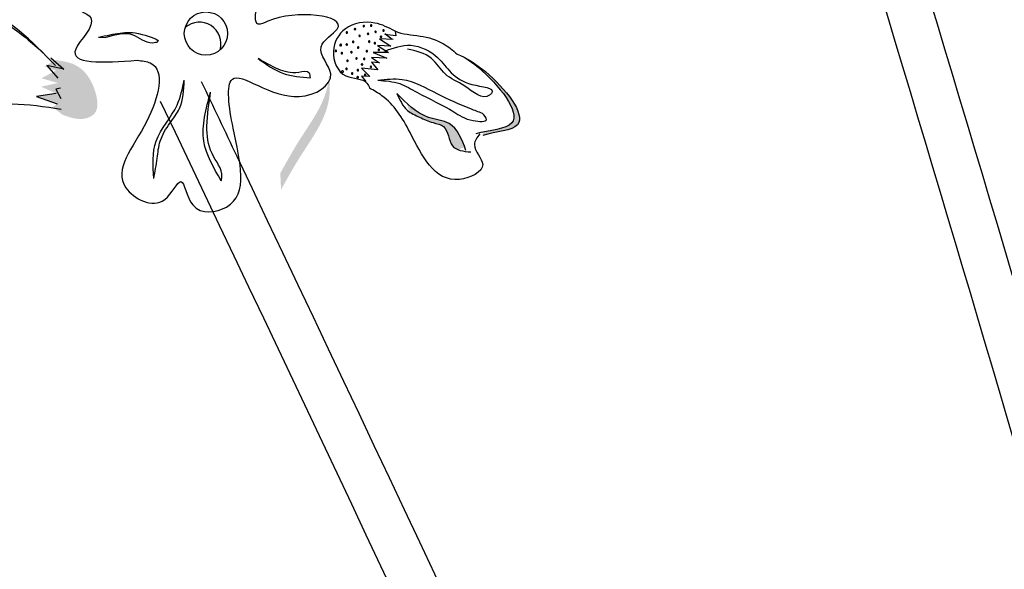
# Model space of a CAD drawing. Units: millimetres. Extents: x 45 to 320, y 50 to 195.
# Drawn here: x 54 to 56, y 113 to 114 of the extents above; entities that cross this region are included whole.
import ezdxf

# ---------------------------------------------------------------- set-up
doc = ezdxf.new("R2010")
doc.units = ezdxf.units.MM
doc.layers.add('Z_Pflanzen', color=7, linetype='Continuous')

# ---------------------------------------------------------------- blocks, each defined once
blk = doc.blocks.new('Z_Lavendel_')
at = {"lineweight": 30, "true_color": 0x44a009}
h = blk.add_hatch(color=74, dxfattribs=at)
edge = h.paths.add_edge_path()
edge.add_spline(control_points=[(-6.5018, 23.4002), (-6.4849, 23.3941), (-6.4598, 23.385), (-6.4187, 23.4041), (-6.424, 23.4628), (-6.4578, 23.5166), (-6.5021, 23.5232), (-6.5183, 23.5257)], knot_values=[0, 0, 0, 0, 0.263378, 0.390226, 0.606853, 1.0243, 1.264234, 1.264234, 1.264234, 1.264234], degree=3, periodic=0)
edge.add_line((-6.5183, 23.5257), (-6.5429, 23.5108))
edge.add_line((-6.5429, 23.5108), (-6.5168, 23.5014))
edge.add_line((-6.5168, 23.5014), (-6.5501, 23.4837))
edge.add_line((-6.5501, 23.4837), (-6.5121, 23.4729))
edge.add_line((-6.5121, 23.4729), (-6.5507, 23.4646))
edge.add_line((-6.5507, 23.4646), (-6.5165, 23.4487))
edge.add_line((-6.5165, 23.4487), (-6.5613, 23.4418))
edge.add_line((-6.5613, 23.4418), (-6.5137, 23.4252))
edge.add_line((-6.5137, 23.4252), (-6.5241, 23.4176))
edge.add_line((-6.5241, 23.4176), (-6.5018, 23.4002))
h = blk.add_hatch(color=74, dxfattribs=at)
edge = h.paths.add_edge_path()
edge.add_spline(control_points=[(-5.5399, 23.3531), (-5.5093, 23.3619), (-5.4115, 23.3653), (-5.5066, 23.4831), (-5.5652, 23.5223), (-5.5804, 23.5303)], knot_values=[0.885816, 0.885816, 0.885816, 0.885816, 1.264194, 1.901884, 2.127969, 2.127969, 2.127969, 2.127969], degree=3, periodic=0)
edge.add_spline(control_points=[(-5.5804, 23.5303), (-5.5705, 23.524), (-5.5148, 23.4832), (-5.4274, 23.3749), (-5.5131, 23.3662), (-5.5408, 23.3602)], knot_values=[0.972027, 0.972027, 0.972027, 0.972027, 1.111901, 1.749592, 2.06759, 2.06759, 2.06759, 2.06759], degree=3, periodic=0)
edge.add_spline(control_points=[(-5.5408, 23.3602), (-5.5396, 23.3579), (-5.5393, 23.3556), (-5.5399, 23.3531)], knot_values=[1.577532, 1.577532, 1.577532, 1.577532, 1.655777, 1.655777, 1.655777, 1.655777], degree=3, periodic=0)
h = blk.add_hatch(color=74, dxfattribs=at)
edge = h.paths.add_edge_path()
edge.add_spline(control_points=[(-6.0017, 23.2288), (-5.9877, 23.2541), (-5.9518, 23.3185), (-5.889, 23.4025), (-5.8892, 23.4697), (-5.8921, 23.4934)], knot_values=[0.549592, 0.549592, 0.549592, 0.549592, 1.117331, 1.997312, 2.458846, 2.458846, 2.458846, 2.458846], degree=3, periodic=0)
edge.add_spline(control_points=[(-5.8921, 23.4934), (-5.8925, 23.4828), (-5.899, 23.4292), (-5.9537, 23.3562), (-5.9895, 23.2918), (-6.0035, 23.2665)], knot_values=[3.19782, 3.19782, 3.19782, 3.19782, 4.05183, 7.578126, 9.853196, 9.853196, 9.853196, 9.853196], degree=3, periodic=0)
edge.add_line((-6.0035, 23.2665), (-6.0017, 23.2288))
h = blk.add_hatch(color=74, dxfattribs=at)
edge = h.paths.add_edge_path()
edge.add_spline(control_points=[(-5.5812, 23.3252), (-5.5899, 23.348), (-5.6063, 23.3858), (-5.6704, 23.3909), (-5.6996, 23.4128), (-5.7146, 23.4269)], knot_values=[0.028446, 0.028446, 0.028446, 0.028446, 0.325897, 0.545492, 0.818266, 0.818266, 0.818266, 0.818266], degree=3, periodic=0)
edge.add_spline(control_points=[(-5.7146, 23.4269), (-5.7121, 23.4201), (-5.7098, 23.4132), (-5.7073, 23.4063)], knot_values=[0.524979, 0.524979, 0.524979, 0.524979, 0.623469, 0.623469, 0.623469, 0.623469], degree=3, periodic=0)
edge.add_spline(control_points=[(-5.7073, 23.4063), (-5.7004, 23.4017), (-5.6819, 23.3935), (-5.6574, 23.3819), (-5.6181, 23.3754), (-5.6191, 23.3324), (-5.6012, 23.3218), (-5.5953, 23.3198)], knot_values=[0.23561, 0.23561, 0.23561, 0.23561, 0.348725, 0.498875, 0.614681, 0.831441, 0.914602, 0.914602, 0.914602, 0.914602], degree=3, periodic=0)
edge.add_spline(control_points=[(-5.5953, 23.3198), (-5.5951, 23.3201), (-5.5914, 23.3232), (-5.5861, 23.3245), (-5.5812, 23.3252)], knot_values=[1.30495, 1.30495, 1.30495, 1.30495, 1.309836, 1.374176, 1.374176, 1.374176, 1.374176], degree=3, periodic=0)
at = {"color": 74, "lineweight": 30, "true_color": 0x44a009}
for p, q in [((-5.7409, 23.5918), (-5.7393, 23.5808)), ((-6.4192, 23.578), (-6.4025, 23.577)), ((-5.7455, 23.5725), (-5.7761, 23.5742)), ((-5.7761, 23.5742), (-5.7507, 23.5568)), ((-5.7646, 23.586), (-5.7473, 23.573)), ((-5.7393, 23.5808), (-5.7639, 23.5839)), ((-5.7812, 23.5585), (-5.7555, 23.5425)), ((-5.7507, 23.5568), (-5.7812, 23.5585)), ((-6.5289, 23.5301), (-6.4989, 23.5046)), ((-5.7949, 23.5309), (-5.7765, 23.5194)), ((-5.76, 23.5295), (-5.7949, 23.5309)), ((-5.7907, 23.5425), (-5.76, 23.5295)), ((-5.7555, 23.5425), (-5.7907, 23.5425)), ((-6.4989, 23.5046), (-6.5374, 23.5129)), ((-6.5374, 23.5129), (-6.5129, 23.4843)), ((-5.8176, 23.5067), (-5.7982, 23.488)), ((-5.7804, 23.5034), (-5.8176, 23.5067)), ((-5.7765, 23.5194), (-5.7945, 23.5209)), ((-5.7945, 23.5209), (-5.7804, 23.5034)), ((-5.7982, 23.488), (-5.8178, 23.4885)), ((-5.8178, 23.4885), (-5.808, 23.4763)), ((-6.5061, 23.4608), (-6.5168, 23.4587)), ((-6.5168, 23.4587), (-6.5058, 23.4375)), ((-6.5165, 23.4487), (-6.5613, 23.4418)), ((-6.5613, 23.4418), (-6.5137, 23.4252))]:
    blk.add_line(p, q, dxfattribs=at)
blk.add_circle((-6.1736, 23.586), 0.0495, dxfattribs=at)
for centre, radius, start, end in [((-6.1887, 23.5626), 0.0495, 343.531, 130.8136), ((-5.8514, 23.5883), 0.00167, 338.732, 158.732), ((-5.8325, 23.5964), 0.00167, 158.732, 338.732), ((-5.8325, 23.5964), 0.00167, 338.732, 158.732), ((-5.8125, 23.6032), 0.00167, 158.732, 338.732), ((-5.8125, 23.6032), 0.00167, 338.732, 158.732), ((-5.7954, 23.6043), 0.00167, 158.732, 338.732), ((-5.7954, 23.6043), 0.00167, 338.732, 158.732), ((-5.7853, 23.59), 0.00167, 158.732, 338.732), ((-5.7853, 23.59), 0.00167, 338.732, 158.732), ((-5.7674, 23.5931), 0.00167, 158.732, 338.732), ((-5.7674, 23.5931), 0.00167, 338.732, 158.732), ((-5.8514, 23.5883), 0.00167, 158.732, 338.732), ((-5.8366, 23.5671), 0.00167, 158.732, 338.732), ((-5.8366, 23.5671), 0.00167, 338.732, 158.732), ((-5.8219, 23.5808), 0.00167, 158.732, 338.732), ((-5.8219, 23.5808), 0.00167, 338.732, 158.732), ((-5.8027, 23.5856), 0.00167, 158.732, 338.732), ((-5.8027, 23.5856), 0.00167, 338.732, 158.732), ((-5.7999, 23.5676), 0.00167, 158.732, 338.732), ((-5.7999, 23.5676), 0.00167, 338.732, 158.732), ((-5.773, 23.5787), 0.00167, 158.732, 338.732), ((-5.773, 23.5787), 0.00167, 338.732, 158.732), ((-5.8761, 23.5462), 0.00167, 158.732, 338.732), ((-5.8761, 23.5462), 0.00167, 338.732, 158.732), ((-5.8652, 23.5596), 0.00214, 158.732, 338.732), ((-5.8652, 23.5596), 0.00214, 338.732, 158.732), ((-5.8515, 23.561), 0.00167, 158.732, 338.732), ((-5.8515, 23.561), 0.00167, 338.732, 158.732), ((-5.8408, 23.5434), 0.00167, 338.732, 158.732), ((-5.8252, 23.5539), 0.00167, 158.732, 338.732), ((-5.8252, 23.5539), 0.00167, 338.732, 158.732), ((-5.8056, 23.5456), 0.00167, 158.732, 338.732), ((-5.8056, 23.5456), 0.00167, 338.732, 158.732), ((-5.787, 23.564), 0.00167, 158.732, 338.732), ((-5.787, 23.564), 0.00167, 338.732, 158.732), ((-5.778, 23.5487), 0.00167, 158.732, 338.732), ((-5.778, 23.5487), 0.00167, 338.732, 158.732), ((-5.8625, 23.5412), 0.00167, 158.732, 338.732), ((-5.8625, 23.5412), 0.00167, 338.732, 158.732), ((-5.8498, 23.5238), 0.00167, 158.732, 338.732), ((-5.8498, 23.5238), 0.00167, 338.732, 158.732), ((-5.8408, 23.5434), 0.00167, 158.732, 338.732), ((-5.829, 23.5293), 0.00167, 158.732, 338.732), ((-5.829, 23.5293), 0.00167, 338.732, 158.732), ((-5.8112, 23.528), 0.00167, 158.732, 338.732), ((-5.8112, 23.528), 0.00167, 338.732, 158.732), ((-5.8611, 23.4991), 0.00214, 158.732, 338.732), ((-5.8611, 23.4991), 0.00214, 338.732, 158.732), ((-5.8518, 23.5051), 0.00167, 158.732, 338.732), ((-5.8518, 23.5051), 0.00167, 338.732, 158.732), ((-5.8259, 23.5023), 0.00167, 158.732, 338.732), ((-5.8259, 23.5023), 0.00167, 338.732, 158.732), ((-5.8165, 23.5154), 0.00167, 158.732, 338.732), ((-5.8165, 23.5154), 0.00167, 338.732, 158.732), ((-5.796, 23.5101), 0.00167, 158.732, 338.732), ((-5.796, 23.5101), 0.00167, 338.732, 158.732), ((-5.8388, 23.4945), 0.00167, 158.732, 338.732), ((-5.8388, 23.4945), 0.00167, 338.732, 158.732), ((-5.8264, 23.486), 0.00167, 158.732, 338.732), ((-5.8264, 23.486), 0.00167, 338.732, 158.732), ((-5.8095, 23.4914), 0.00167, 158.732, 338.732), ((-5.8095, 23.4914), 0.00167, 338.732, 158.732)]:
    blk.add_arc(centre, radius, start, end, dxfattribs=at)
for points in [[(-0.1907, 9.1917), (-1.8813, 12.9678), (-3.0814, 18.2285), (-5.1131, 25.6082)], [(-6.1696, 23.8342), (-6.2021, 23.9397), (-6.2965, 23.9497), (-6.3041, 23.8941), (-6.3759, 23.92), (-6.305, 23.6656), (-6.3934, 23.7011), (-6.4828, 23.6505), (-6.4371, 23.6218), (-6.4716, 23.5506), (-6.3307, 23.5248)], [(-6.3307, 23.5248), (-6.3009, 23.5187), (-6.3089, 23.3855), (-6.3569, 23.2332), (-6.2679, 23.2063), (-6.2309, 23.2472), (-6.2039, 23.1938), (-6.1266, 23.1891), (-6.1114, 23.3693), (-6.1132, 23.4815), (-5.9602, 23.4421), (-5.8881, 23.4938), (-5.9102, 23.5555), (-5.8733, 23.5964), (-6.0318, 23.6146), (-6.0539, 23.6073), (-6.0556, 23.6506), (-5.9951, 23.7055)], [(-6.5182, 23.513), (-6.6949, 23.6465), (-6.9063, 23.5871), (-6.9315, 23.4964), (-6.8563, 23.4656), (-6.8904, 23.3834), (-6.8287, 23.3418), (-6.716, 23.4003), (-6.5051, 23.413)], [(-6.9074, 23.5874), (-6.7954, 23.6441), (-6.6281, 23.6069), (-6.5459, 23.5414)], [(-5.7409, 23.5918), (-5.7871, 23.6101), (-5.8546, 23.597), (-5.8819, 23.5458), (-5.8532, 23.4893), (-5.8052, 23.4723), (-5.7991, 23.4612)], [(-6.4192, 23.578), (-6.3699, 23.5872), (-6.3199, 23.5842), (-6.2844, 23.5668), (-6.2952, 23.5644), (-6.3398, 23.5823), (-6.4025, 23.577)], [(-5.7645, 23.5458), (-5.7048, 23.5593), (-5.6438, 23.5312), (-5.5649, 23.4696), (-5.5194, 23.4504), (-5.5244, 23.4451), (-5.5811, 23.4657), (-5.6261, 23.4935), (-5.6578, 23.5293), (-5.7126, 23.5506)], [(-6.0538, 23.5286), (-5.9965, 23.4947), (-5.9347, 23.4849)], [(-5.9347, 23.4849), (-5.9371, 23.4957), (-5.9613, 23.4971), (-6.0081, 23.5045), (-6.0538, 23.5286)], [(-6.2928, 23.2542), (-6.2876, 23.3396), (-6.2397, 23.4225), (-6.2234, 23.4794)], [(-6.2928, 23.2542), (-6.2852, 23.3007), (-6.2783, 23.3398), (-6.256, 23.381), (-6.2342, 23.4147), (-6.2234, 23.4794)], [(-5.7801, 23.4791), (-5.7249, 23.4811), (-5.6437, 23.448), (-5.5686, 23.4144), (-5.5418, 23.404)], [(-5.7801, 23.4791), (-5.7302, 23.4714), (-5.6908, 23.4517), (-5.6067, 23.4072), (-5.5618, 23.3868), (-5.5313, 23.3896), (-5.5418, 23.404)], [(-5.5468, 23.3566), (-5.5594, 23.332), (-5.5403, 23.2865), (-5.5931, 23.2524), (-5.7065, 23.3596), (-5.771, 23.4439), (-5.7991, 23.4612)], [(-6.1386, 23.2492), (-6.1782, 23.3395), (-6.1628, 23.4522)], [(-6.1386, 23.2492), (-6.1371, 23.2583), (-6.1597, 23.3114), (-6.1712, 23.3744), (-6.1628, 23.4522)], [(-5.5787, 23.3187), (-5.6172, 23.3801), (-5.664, 23.3943), (-5.7367, 23.4491)], [(-5.7367, 23.4491), (-5.7126, 23.4103), (-5.6848, 23.3947), (-5.6538, 23.3823), (-5.6297, 23.3731), (-5.6097, 23.3292), (-5.5676, 23.315)]]:
    blk.add_spline(points, degree=3, dxfattribs=at)
for points, knots in [([(-0.2833, 9.1449), (-0.4522, 9.4792), (-0.6213, 9.8139), (-1.118, 10.8224), (-1.4351, 11.5009), (-1.8966, 12.6728), (-2.0616, 13.1589), (-2.3443, 14.1446), (-2.4644, 14.6437), (-2.7918, 16.1503), (-2.9659, 17.1668), (-3.6994, 20.682), (-4.4553, 23.1281), (-5.2123, 25.5775)], [0, 0, 0, 0, 1.075846, 1.075846, 3.227537, 3.227537, 4.706692, 4.706692, 6.185846, 6.185846, 9.144155, 9.144155, 16.552151, 16.552151, 16.552151, 16.552151]), ([(-5.741, 23.5919), (-5.7238, 23.5842), (-5.6833, 23.5829), (-5.6335, 23.5683), (-5.609, 23.5476), (-5.599, 23.5391)], [0.1844735, 0.1844735, 0.1844735, 0.1844735, 0.4465842, 0.6993782, 0.8743241, 0.8743241, 0.8743241, 0.8743241]), ([(-5.599, 23.5391), (-5.5777, 23.5302), (-5.5137, 23.4919), (-5.4115, 23.3653), (-5.5093, 23.3619), (-5.5399, 23.3531)], [0.793126, 0.793126, 0.793126, 0.793126, 1.111901, 1.749592, 2.127969, 2.127969, 2.127969, 2.127969]), ([(-5.5804, 23.5303), (-5.5705, 23.524), (-5.5148, 23.4832), (-5.4225, 23.3689), (-5.5246, 23.3655), (-5.5564, 23.3563)], [0.972027, 0.972027, 0.972027, 0.972027, 1.111901, 1.749592, 2.127969, 2.127969, 2.127969, 2.127969]), ([(-1.1155, -0.2193), (-1.184, 0.0305), (-1.2522, 0.2802), (-1.576, 1.482), (-1.8208, 2.4348), (-2.2112, 4.216), (-2.366, 5.0432), (-2.5677, 6.5139), (-2.6306, 7.1551), (-2.6988, 8.4465), (-2.7075, 9.0968), (-2.7169, 11.0513), (-2.7007, 12.3592), (-2.9041, 14.488), (-3.0526, 15.3189), (-3.4638, 16.9566), (-3.7242, 17.7646), (-4.6157, 20.1661), (-5.3571, 21.737), (-6.1294, 23.3614), (-6.1564, 23.4184), (-6.1835, 23.4753)], [0.673675, 0.673675, 0.673675, 0.673675, 1.41734, 1.41734, 4.252019, 4.252019, 6.693812, 6.693812, 8.567109, 8.567109, 10.440407, 10.440407, 14.187002, 14.187002, 16.639379, 16.639379, 19.091757, 19.091757, 23.996512, 23.996512, 24.174701, 24.174701, 24.174701, 24.174701]), ([(-1.224, -0.2164), (-1.9156, 2.3056), (-3.1305, 7.021), (-2.4132, 15.3053), (-4.839, 20.4063), (-6.2773, 23.4307)], [0.703787, 0.703787, 0.703787, 0.703787, 8.211512, 14.709871, 24.174701, 24.174701, 24.174701, 24.174701])]:
    blk.add_open_spline(points, degree=3, knots=knots, dxfattribs=at)

msp = doc.modelspace()

# ---------------------------------------------------------------- block references
at = {"layer": 'Z_Pflanzen', "color": 74, "true_color": 0x44a009, "xscale": 0.9999776241840003, "yscale": 0.9999776241840003, "zscale": 0.9999776241840003}
msp.add_blockref('Z_Lavendel_', (60.2635, 90.6029), dxfattribs=at)

doc.saveas('drawing.dxf')
